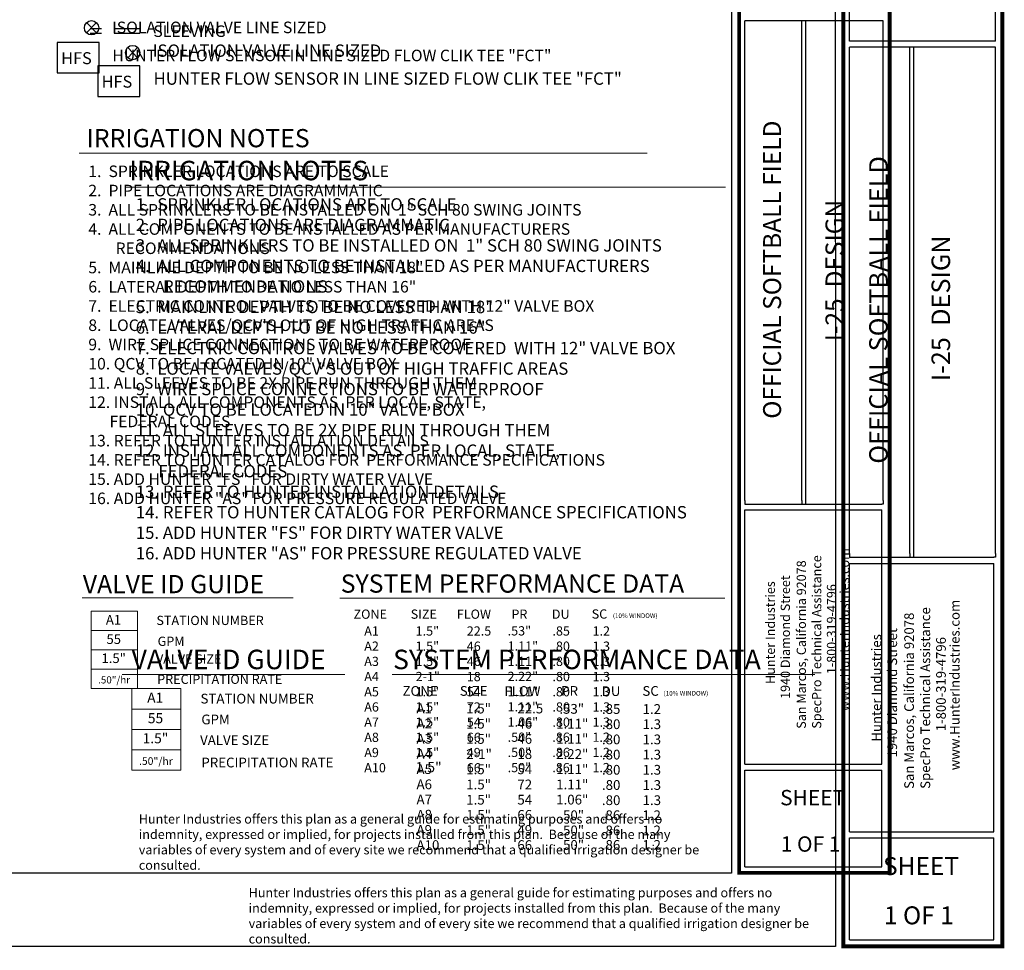
# Model space of a CAD drawing. Units: inches. Extents: x -65 to 1081, y -202 to 400.
# Drawn here: x 395 to 779, y -202 to 161 of the extents above; entities that cross this region are included whole.
import ezdxf
from ezdxf.enums import TextEntityAlignment as Align

# ---------------------------------------------------------------- set-up
doc = ezdxf.new("R2010")
doc.units = ezdxf.units.IN
doc.header["$LTSCALE"] = 40
doc.header["$MEASUREMENT"] = 0
doc.linetypes.add('DASHED2', pattern=[0.375, 0.25, -0.125])
for name, color, linetype in [('H-Symbols 11x17', 140, 'Continuous'), ('H-Symbols 8.5x11', 141, 'Continuous'), ('H-TTBLK 11X17', 1, 'Continuous'), ('H-TTBLK 8.5x11', 1, 'Continuous')]:
    doc.layers.add(name, color=color, linetype=linetype)
for name, color, linetype, lineweight in [('H-Text 11x17', 241, 'Continuous', 15), ('H-Text 8.5x11', 243, 'Continuous', 15), ('H-Zone ID', 240, 'Continuous', 13)]:
    doc.layers.add(name, color=color, linetype=linetype, lineweight=lineweight)
doc.styles.add('Hunter SF', font='ARIAL.TTF')

# ---------------------------------------------------------------- blocks, each defined once
blk = doc.blocks.new('C1', base_point=(1, 1))
blk.add_circle((1, 1), 0.5)
blk = doc.blocks.new('HIsoValve')
for p, q in [((1.78, -2.16), (-2.05, 1.88)), ((1.78, 1.88), (-2.05, -2.16))]:
    blk.add_line(p, q)
at = {"xscale": 5.593535999999858, "yscale": 5.593535999999943, "zscale": 5.59353599999995}
blk.add_blockref('C1', (-0.13, -0.15), dxfattribs=at)
blk = doc.blocks.new('Titleblock 11x17')
at = {"layer": 'H-TTBLK 11X17', "color": 1}
for p, q in [((742.17, -375.32), (742.17, -188.29)), ((764.46, -375.32), (764.46, -188.29)), ((766.02, -376.76), (766.02, -188.29)), ((796.15, -375.32), (796.15, -188.29)), ((742.15, -478.17), (742.15, -379.04)), ((795.59, -478.17), (795.59, -379.04)), ((742.15, -478.17), (795.59, -478.17)), ((742.15, -518.14), (742.15, -480.43)), ((795.59, -518.14), (795.59, -480.43)), ((742.15, -518.14), (795.59, -518.14))]:
    blk.add_line(p, q, dxfattribs=at)
at = {"layer": 'H-TTBLK 11X17'}
blk.add_lwpolyline([(0, 0), (736.94, 0), (737.01, -520.66), (0, -520.66)], close=True, dxfattribs=at)
at = {"layer": 'H-TTBLK 11X17', "color": 1}
for points, const_width in [([(739.95, -49.65), (739.95, -488.22)], 1.47), ([(798.68, -49.65), (798.68, -488.22)], 1.47), ([(739.95, -488.22), (739.95, -520.55), (798.1, -520.55)], 1.46), ([(798.68, -488.22), (798.68, -521.28), (798.68, -521.28)], 1.46)]:
    blk.add_lwpolyline(points, dxfattribs=dict(at, const_width=const_width))
for points in [[(796.15, -188.29), (742.17, -188.29)], [(742.15, -376.76), (795.59, -376.76)], [(742.15, -379.04), (795.59, -379.04)], [(742.15, -480.43), (795.59, -480.43)]]:
    blk.add_lwpolyline(points, dxfattribs=at)
at = {"layer": 'H-TTBLK 11X17'}
for points in [[(742.17, -375.32), (742.15, -376.76)], [(764.46, -375.32), (764.45, -376.76)], [(796.15, -375.32), (796.15, -376.77), (795.59, -376.76)]]:
    blk.add_lwpolyline(points, dxfattribs=at)
at = {"layer": 'H-TTBLK 11X17', "color": 1, "style": 'Hunter SF'}
for s, p in [('OFFICIAL SOFTBALL FIELD', (756.32, -285.34)), ('I-25  DESIGN', (780.64, -285.67))]:
    blk.add_text(s, height=7, rotation=90, dxfattribs=at).set_placement(p, align=Align.CENTER)
at = {"layer": 'H-TTBLK 11X17', "style": 'Hunter SF'}
for s, p in [('www.HunterIndustries.com', (782.89, -457.45)), ('San Marcos, California 92078', (766.01, -464.34)), ('SpecPro Technical Assistance', (772, -464.31)), ('Hunter Industries', (753.91, -446.87)), ('1940 Diamond Street', (759.77, -452.7)), ('1-800-319-4796', (777.79, -443.05))]:
    blk.add_text(s, height=3.6, rotation=90, dxfattribs=at).set_placement(p)
at = {"layer": 'H-TTBLK 11X17', "color": 1, "style": 'Hunter SF'}
for s, p in [('SHEET', (768.63, -494.19)), ('1 OF 1', (767.83, -512.29))]:
    blk.add_text(s, height=6, dxfattribs=at).set_placement(p, align=Align.CENTER)
blk = doc.blocks.new('Titleblock 8.5x11')
at = {"layer": 'H-TTBLK 8.5x11', "color": 1}
for p, q in [((782.99, -196.22), (782.99, -103.45)), ((839.94, -196.22), (839.94, -103.45)), ((782.99, -395.96), (782.99, -198.64)), ((806.5, -395.96), (806.5, -198.64)), ((808.15, -397.48), (808.15, -198.64)), ((839.94, -395.96), (839.94, -198.64)), ((782.96, -504.47), (782.96, -399.88)), ((839.35, -504.47), (839.35, -399.88)), ((782.96, -504.47), (839.35, -504.47)), ((782.96, -546.64), (782.96, -506.85)), ((839.35, -546.64), (839.35, -506.85)), ((782.96, -546.64), (839.35, -546.64))]:
    blk.add_line(p, q, dxfattribs=at)
at = {"layer": 'H-TTBLK 8.5x11'}
blk.add_lwpolyline([(0, 0), (777.47, 0), (777.55, -549.3), (0, -549.3)], close=True, dxfattribs=at)
at = {"layer": 'H-TTBLK 8.5x11', "color": 1}
for points, const_width in [([(780.65, -52.38), (780.65, -515.07)], 1.55), ([(842.61, -52.38), (842.61, -515.07)], 1.55), ([(780.65, -515.07), (780.65, -549.18), (841.99, -549.18)], 1.54), ([(842.61, -515.07), (842.6, -549.95), (842.6, -549.95)], 1.54)]:
    blk.add_lwpolyline(points, dxfattribs=dict(at, const_width=const_width))
for points in [[(839.94, -196.22), (782.99, -196.22)], [(839.94, -198.64), (782.99, -198.64)], [(782.96, -397.48), (839.35, -397.48)], [(782.96, -399.88), (839.35, -399.88)], [(782.96, -506.85), (839.35, -506.85)]]:
    blk.add_lwpolyline(points, dxfattribs=at)
at = {"layer": 'H-TTBLK 8.5x11'}
for points in [[(782.99, -395.96), (782.96, -397.48)], [(806.5, -395.96), (806.5, -397.48)], [(839.94, -395.96), (839.94, -397.49), (839.35, -397.48)]]:
    blk.add_lwpolyline(points, dxfattribs=at)
at = {"layer": 'H-TTBLK 8.5x11', "color": 1, "style": 'Hunter SF'}
for s, p in [('OFFICIAL SOFTBALL FIELD', (797.91, -301.03)), ('I-25  DESIGN', (822.22, -300.45))]:
    blk.add_text(s, height=7.2206, rotation=90, dxfattribs=at).set_placement(p, align=Align.CENTER)
at = {"layer": 'H-TTBLK 8.5x11', "style": 'Hunter SF'}
for s, p in [('www.HunterIndustries.com', (825.95, -480.52)), ('SpecPro Technical Assistance', (814.46, -487.76)), ('San Marcos, California 92078', (808.14, -487.8)), ('1940 Diamond Street', (801.56, -475.52)), ('Hunter Industries', (795.38, -469.36)), ('1-800-319-4796', (820.57, -465.33))]:
    blk.add_text(s, height=3.7695, rotation=90, dxfattribs=at).set_placement(p)
at = {"layer": 'H-TTBLK 8.5x11', "color": 1, "style": 'Hunter SF'}
for s, p in [('SHEET', (810.9, -521.37)), ('1 OF 1', (810.05, -540.59))]:
    blk.add_text(s, height=7, dxfattribs=at).set_placement(p, align=Align.CENTER)
blk = doc.blocks.new('H Valve ID')
at = {"layer": 'H-Zone ID'}
for p, q in [((-9.01, -15.07, 10.9), (-9.01, 15.07, 10.9)), ((-9.01, 15.07, 10.9), (9.09, 15.07, 10.9)), ((9.09, 15.07, 10.9), (9.09, -15.07, 10.9)), ((-9.01, 7.54, 10.9), (9.09, 7.54, 10.9)), ((-9.01, 0, 10.9), (9.09, 0, -11)), ((9.09, -7.54, 10.9), (-9.01, -7.54, -11)), ((9.09, -15.07, 10.9), (-9.01, -15.07, 10.9))]:
    blk.add_line(p, q, dxfattribs=at)
at = {"layer": 'H-Zone ID', "style": 'Hunter SF'}
for tag, height, p in [('A1', 3.74, (-0.32, 11.23, -0.05)), ('62', 3.74, (-0.21, 3.67, -0.05)), ('1.5"', 3.74, (-0.23, -3.75, -0.05)), ('.50"/HR', 2.81, (-0.08, -12.07, -0.05))]:
    blk.add_attdef(tag, text='', height=height, dxfattribs=at).set_placement(p, align=Align.MIDDLE)

msp = doc.modelspace()

# ---------------------------------------------------------------- linework, layer by layer
at = {"layer": 'H-Symbols 11x17', "ltscale": 40}
msp.add_lwpolyline([(425.566, 152.381), (409.155, 152.381), (409.155, 140.503), (425.566, 140.503)], close=True, dxfattribs=at)
at = {"layer": 'H-Symbols 8.5x11', "linetype": 'DASHED2'}
for points in [[(441.416, 157.675), (422.004, 157.675)], [(441.416, 155.91), (422.004, 155.91)]]:
    msp.add_lwpolyline(points, dxfattribs=at)
at = {"layer": 'H-Symbols 8.5x11', "ltscale": 40}
msp.add_lwpolyline([(441.356, 143.219), (424.946, 143.219), (424.946, 131.34), (441.356, 131.34)], close=True, dxfattribs=at)
at = {"layer": 'H-Text 11x17'}
for points in [[(417.739, 109.26), (639.229, 109.26)], [(418.888, -64.085), (501.217, -64.085)], [(519.358, -64.207), (669.545, -64.207)]]:
    msp.add_lwpolyline(points, dxfattribs=at)
at = {"layer": 'H-Text 8.5x11'}
for points in [[(435.955, 96.021), (669.777, 96.021)], [(434.5, -93.985), (521.357, -93.985)], [(539.79, -94.038), (704.568, -94.038)]]:
    msp.add_lwpolyline(points, dxfattribs=at)

# ---------------------------------------------------------------- block references
at = {"layer": 'H-Symbols 11x17'}
msp.add_blockref('HIsoValve', (422.658, 158.253), dxfattribs=at)
at = {"layer": 'H-Symbols 8.5x11'}
msp.add_blockref('HIsoValve', (438.714, 148.609), dxfattribs=at)
at = {"layer": 'H-Text 11x17'}
msp.add_blockref('H Valve ID', (431.406, -84.421, -10.903), dxfattribs=at).add_auto_attribs({'1.5"': '1.5"', '.50"/HR': '.50"/hr', '62': '55', 'A1': 'A1'})
at = {"layer": 'H-Text 8.5x11', "xscale": 1.055000000000064, "yscale": 1.05499999999995, "zscale": 1.054999999999999}
msp.add_blockref('H Valve ID', (447.707, -115.44, -11.503), dxfattribs=at).add_auto_attribs({'1.5"': '1.5"', '.50"/HR': '.50"/hr', '62': '55', 'A1': 'A1'})
at = {"layer": 'H-TTBLK 11X17'}
msp.add_blockref('Titleblock 11x17', (-64.877, 349.154), dxfattribs=at)
at = {"layer": 'H-TTBLK 8.5x11'}
msp.add_blockref('Titleblock 8.5x11', (-64.877, 349.154), dxfattribs=at)

# ---------------------------------------------------------------- texts
at = {"layer": 'H-Symbols 11x17', "ltscale": 0.25, "style": 'Hunter SF'}
msp.add_text('HFS', height=4.66, dxfattribs=at).set_placement((410.679, 143.937))
at = {"layer": 'H-Symbols 8.5x11', "ltscale": 0.25, "style": 'Hunter SF'}
msp.add_text('HFS', height=4.66, dxfattribs=at).set_placement((426.47, 134.774))
at = {"layer": 'H-Text 11x17', "style": 'Hunter SF'}
for s, height, p in [('ISOLATION VALVE LINE SIZED', 4.5, (430.57, 156.016)), ('HUNTER FLOW SENSOR IN LINE SIZED FLOW CLIK TEE "FCT"', 4.5, (430.664, 145.074)), ('IRRIGATION NOTES', 7.1, (420.571, 111.535)), ('VALVE ID GUIDE', 7.1, (419.115, -62.338)), ('SYSTEM PERFORMANCE DATA', 7.1, (519.702, -62.126)), ('ZONE', 3.6, (524.702, -72.307)), ('SIZE', 3.6, (546.996, -72.302)), ('FLOW', 3.6, (564.996, -72.306)), ('PR', 3.6, (586.274, -72.308)), ('DU', 3.6, (602.051, -72.304)), ('SC', 3.6, (617.583, -72.242)), ('STATION NUMBER', 3.6, (447.826, -74.746, -10.78)), ('(10% WINDOW)', 1.7896, (625.842, -72.006)), ('A1', 3.6, (528.88, -78.855)), ('1.5"', 3.6, (548.924, -78.855)), ('22.5', 3.6, (568.867, -78.87)), ('.53"', 3.6, (584.813, -78.805)), ('.85', 3.6, (602.281, -78.861)), ('1.2', 3.6, (617.923, -78.861)), ('GPM', 3.6, (448.305, -82.887, -11.373)), ('A2', 3.6, (528.88, -84.78)), ('1.5"', 3.6, (548.924, -84.779)), ('46', 3.6, (568.867, -84.794)), ('1.11"', 3.6, (584.813, -84.729)), ('.80', 3.6, (602.281, -84.785)), ('1.3', 3.6, (617.923, -84.785)), ('VALVE SIZE', 3.6, (447.667, -89.79, -10.78)), ('A3', 3.6, (528.88, -90.704)), ('1.5"', 3.6, (548.924, -90.703)), ('46', 3.6, (568.867, -90.719)), ('1.11"', 3.6, (584.813, -90.653)), ('.80', 3.6, (602.281, -90.709)), ('1.3', 3.6, (617.923, -90.709)), ('PRECIPITATION RATE', 3.6, (448.145, -97.687, -10.78)), ('A4', 3.6, (528.88, -96.628)), ('2-1"', 3.6, (548.924, -96.628)), ('18', 3.6, (568.867, -96.643)), ('2.22"', 3.6, (584.813, -96.578)), ('.80', 3.6, (602.281, -96.634)), ('1.3', 3.6, (617.923, -96.634)), ('A5', 3.6, (528.88, -102.553)), ('1.5"', 3.6, (548.924, -102.552)), ('54', 3.6, (568.867, -102.567)), ('1.11"', 3.6, (584.813, -102.502)), ('.80', 3.6, (602.281, -102.558)), ('1.3', 3.6, (617.923, -102.558)), ('A6', 3.6, (528.88, -108.477)), ('1.5"', 3.6, (548.924, -108.476)), ('72', 3.6, (568.867, -108.492)), ('1.11"', 3.6, (584.813, -108.426)), ('.80', 3.6, (602.281, -108.482)), ('1.3', 3.6, (617.923, -108.482)), ('A7', 3.6, (528.88, -114.401)), ('1.5"', 3.6, (548.924, -114.401)), ('54', 3.6, (568.867, -114.416)), ('1.06"', 3.6, (584.813, -114.35)), ('.80', 3.6, (602.281, -114.407)), ('1.3', 3.6, (617.923, -114.407)), ('A8', 3.6, (528.88, -120.326)), ('1.5"', 3.6, (548.924, -120.325)), ('66', 3.6, (568.867, -120.34)), ('.50"', 3.6, (584.813, -120.275)), ('.86', 3.6, (602.226, -120.281)), ('1.2', 3.6, (617.867, -120.281)), ('A9', 3.6, (528.88, -126.25)), ('1.5"', 3.6, (548.924, -126.249)), ('49', 3.6, (568.867, -126.265)), ('.50"', 3.6, (584.813, -126.199)), ('.86', 3.6, (602.226, -126.205)), ('1.2', 3.6, (617.867, -126.205)), ('A10', 3.6, (528.88, -132.175)), ('1.5"', 4, (548.924, -132.174)), ('66', 3.6, (568.867, -132.189)), ('.50"', 3.6, (584.813, -132.123)), ('.86', 3.6, (602.226, -132.13)), ('1.2', 3.6, (617.867, -132.13))]:
    msp.add_text(s, height=height, dxfattribs=at).set_placement(p)
at = {"layer": 'H-Text 11x17', "attachment_point": 1, "style": 'Hunter SF'}
for s, insert, char_height, width in [('1.  SPRINKLER LOCATIONS ARE TO SCALE \\P2.  PIPE LOCATIONS ARE DIAGRAMMATIC \\P3.  ALL SPRINKLERS TO BE INSTALLED ON  1" SCH 80 SWING JOINTS \\P4.  ALL COMPONENTS TO BE INSTALLED AS PER MANUFACTURERS \\P{\\W7.72934; }RECOMMENDATIONS \\P5.  MAINLINE DEPTH TO BE NO LESS THAN 18" \\P6.  LATERAL DEPTH TO BE NO LESS THAN 16" \\P7.  ELECTRIC CONTROL VALVES TO BE COVERED  WITH 12" VALVE BOX \\P8.  LOCATE VALVES/QCV\'S OUT OF HIGH TRAFFIC AREAS\\P9.  WIRE SPLICE CONNECTIONS TO BE WATERPROOF \\P10. QCV TO BE LOCATED IN 10" VALVE BOX \\P11. ALL SLEEVES TO BE 2X PIPE RUN THROUGH THEM \\P12. INSTALL ALL COMPONENTS AS  PER LOCAL, STATE, \\P      FEDERAL CODES \\P13. REFER TO HUNTER INSTALLATION DETAILS \\P14. REFER TO HUNTER CATALOG FOR  PERFORMANCE SPECIFICATIONS \\P15. ADD HUNTER "FS" FOR DIRTY WATER VALVE  \\P16. ADD HUNTER "AS" FOR PRESSURE REGULATED VALVE', (421.278, 104.41), 4.5, 233.99283), ('Hunter Industries offers this plan as a general guide for estimating purposes and offers no indemnity, expressed or implied, for projects installed from this plan.  Because of the many variables of every system and of every site we recommend that a qualified irrigation designer be consulted.', (440.96, -148.56), 3.6, 227.18728)]:
    msp.add_mtext(s, dxfattribs=dict(at, insert=insert, char_height=char_height, width=width))
at = {"layer": 'H-Text 8.5x11', "style": 'Hunter SF'}
for s, height, p in [('SLEEVING', 4.5, (446.642, 154.542)), ('ISOLATION VALVE LINE SIZED', 4.8, (446.351, 146.81)), ('HUNTER FLOW SENSOR IN LINE SIZED FLOW CLIK TEE "FCT"', 4.8, (446.713, 135.911)), ('IRRIGATION NOTES', 7.6, (437.269, 98.656)), ('VALVE ID GUIDE', 7.6, (438.139, -91.96)), ('SYSTEM PERFORMANCE DATA', 7.6, (540.134, -91.957)), ('ZONE', 3.8, (543.805, -102.347)), ('SIZE', 3.8, (566.156, -102.329)), ('FLOW', 3.8, (583.52, -102.385)), ('PR', 3.8, (605.677, -102.346)), ('DU', 3.8, (621.494, -102.416)), ('SC', 3.8, (637.367, -102.345)), ('STATION NUMBER', 3.8, (465.03, -105.342, -11.373)), ('(10% WINDOW)', 1.7896, (645.625, -102.253)), ('A1', 3.8, (549.267, -109.129)), ('1.5"', 3.8, (568.662, -109.204)), ('22.5', 3.8, (588.605, -109.191)), ('.53"', 3.8, (604.971, -109.331)), ('.85', 3.8, (621.586, -109.388)), ('1.2', 3.8, (637.444, -109.388)), ('GPM', 3.8, (465.365, -113.462, -11.373)), ('A2', 3.8, (549.267, -115.053)), ('1.5"', 3.8, (568.662, -115.128)), ('46', 3.8, (588.605, -115.115)), ('1.11"', 3.8, (603.745, -115.092)), ('.80', 3.8, (621.586, -115.312)), ('1.3', 3.8, (637.444, -115.312)), ('VALVE SIZE', 3.8, (464.862, -121.511, -11.373)), ('A3', 3.8, (549.267, -120.977)), ('1.5"', 3.8, (568.662, -121.053)), ('46', 3.8, (588.605, -121.04)), ('1.11"', 3.8, (603.745, -121.016)), ('.80', 3.8, (621.586, -121.236)), ('1.3', 3.8, (637.444, -121.236)), ('PRECIPITATION RATE', 3.8, (465.367, -130.25, -11.373)), ('A4', 3.8, (549.267, -126.901)), ('2-1"', 3.8, (568.662, -126.977)), ('18', 3.8, (588.605, -126.964)), ('2.22"', 3.8, (603.745, -126.941)), ('.80', 3.8, (621.586, -127.16)), ('1.3', 3.8, (637.444, -127.16)), ('A5', 3.8, (549.267, -132.826)), ('1.5"', 3.8, (568.662, -132.901)), ('54', 3.8, (588.605, -132.888)), ('1.11"', 3.8, (603.745, -132.865)), ('.80', 3.8, (621.586, -133.085)), ('1.3', 3.8, (637.444, -133.085)), ('A6', 3.8, (549.267, -138.75)), ('1.5"', 3.8, (568.662, -138.826)), ('72', 3.8, (588.605, -138.813)), ('1.11"', 3.8, (603.745, -138.789)), ('.80', 3.8, (621.586, -139.009)), ('1.3', 3.8, (637.444, -139.009)), ('A7', 3.8, (549.267, -144.674)), ('1.5"', 3.8, (568.662, -144.75)), ('54', 3.8, (588.605, -144.737)), ('1.06"', 3.8, (603.745, -144.714)), ('.80', 3.8, (621.586, -144.933)), ('1.3', 3.8, (637.444, -144.933)), ('A8', 3.8, (549.267, -150.599)), ('1.5"', 3.8, (568.662, -150.674)), ('66', 3.8, (588.605, -150.661)), ('.50"', 3.8, (604.971, -150.802)), ('.86', 3.8, (621.531, -150.808)), ('1.2', 3.8, (637.389, -150.808)), ('A9', 3.8, (549.267, -156.523)), ('1.5"', 3.8, (568.662, -156.599)), ('49', 3.8, (588.605, -156.586)), ('.50"', 3.8, (604.971, -156.726)), ('.86', 3.8, (621.531, -156.732)), ('1.2', 3.8, (637.389, -156.732)), ('A10', 3.8, (549.267, -162.447)), ('1.5"', 3.8, (568.662, -162.452)), ('66', 3.8, (588.605, -162.439)), ('.50"', 3.8, (604.971, -162.381)), ('.86', 3.8, (621.531, -162.387)), ('1.2', 3.8, (637.389, -162.387))]:
    msp.add_text(s, height=height, dxfattribs=at).set_placement(p)
at = {"layer": 'H-Text 8.5x11', "attachment_point": 1, "style": 'Hunter SF'}
for s, insert, char_height, width in [('1.  SPRINKLER LOCATIONS ARE TO SCALE \\P2.  PIPE LOCATIONS ARE DIAGRAMMATIC \\P3.  ALL SPRINKLERS TO BE INSTALLED ON  1" SCH 80 SWING JOINTS \\P4.  ALL COMPONENTS TO BE INSTALLED AS PER MANUFACTURERS \\P{\\W7.24626; }RECOMMENDATIONS \\P5.  MAINLINE DEPTH TO BE NO LESS THAN 18" \\P6.  LATERAL DEPTH TO BE NO LESS THAN 16" \\P7.  ELECTRIC CONTROL VALVES TO BE COVERED  WITH 12" VALVE BOX \\P8.  LOCATE VALVES/QCV\'S OUT OF HIGH TRAFFIC AREAS\\P9.  WIRE SPLICE CONNECTIONS TO BE WATERPROOF \\P10. QCV TO BE LOCATED IN 10" VALVE BOX \\P11. ALL SLEEVES TO BE 2X PIPE RUN THROUGH THEM \\P12. INSTALL ALL COMPONENTS AS  PER LOCAL, STATE, \\P      FEDERAL CODES \\P13. REFER TO HUNTER INSTALLATION DETAILS \\P14. REFER TO HUNTER CATALOG FOR  PERFORMANCE SPECIFICATIONS \\P15. ADD HUNTER "FS" FOR DIRTY WATER VALVE  \\P16. ADD HUNTER "AS" FOR PRESSURE REGULATED VALVE', (439.777, 91.667), 4.8, 246.86243), ('Hunter Industries offers this plan as a general guide for estimating purposes and offers no indemnity, expressed or implied, for projects installed from this plan.  Because of the many variables of every system and of every site we recommend that a qualified irrigation designer be consulted.', (483.804, -177.3), 3.6, 226.08768)]:
    msp.add_mtext(s, dxfattribs=dict(at, insert=insert, char_height=char_height, width=width))

doc.saveas('drawing.dxf')
